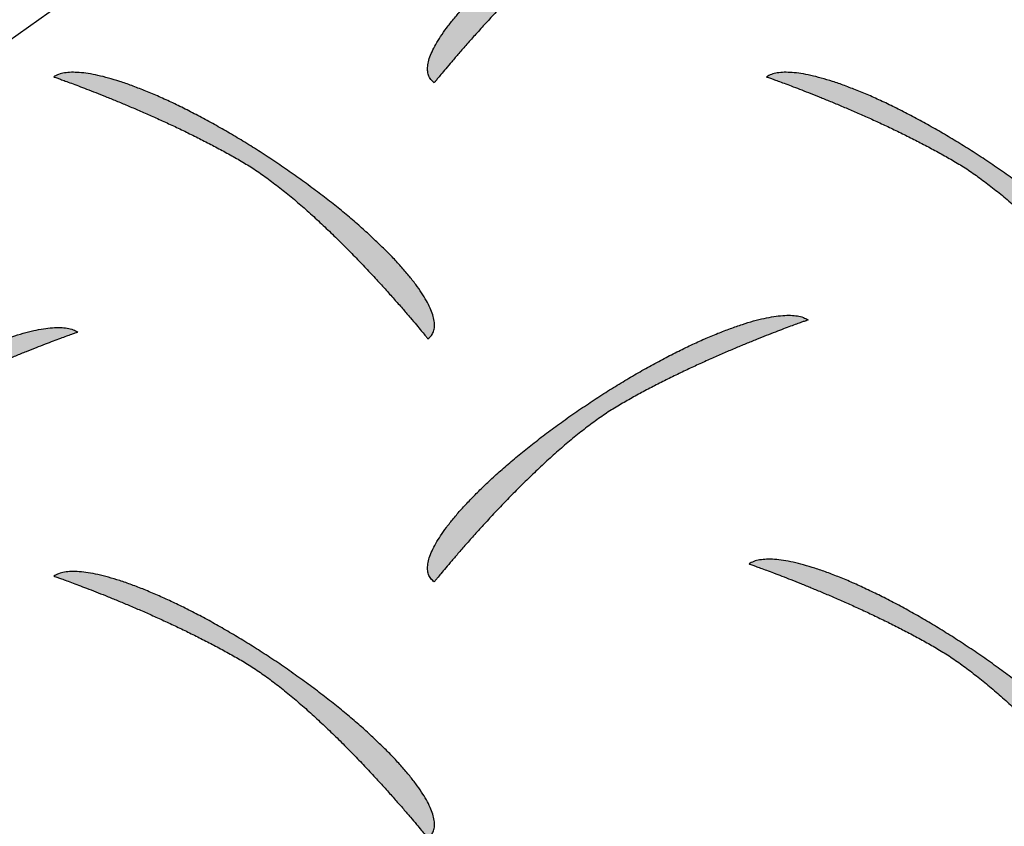
# Model space of a CAD drawing. Extents: x 0 to 216, y 0 to 280.
# Drawn here: x 30 to 31, y 207 to 208 of the extents above; entities that cross this region are included whole.
import ezdxf

# ---------------------------------------------------------------- set-up
doc = ezdxf.new("R2010")
doc.units = 0
doc.header["$LTSCALE"] = 10
doc.header["$MEASUREMENT"] = 0
doc.layers.get('Defpoints').update_dxf_attribs({"linetype": 'CONTINUOUS'})
doc.layers.add('CADdetails-7-VERYFINE', color=7, linetype='CONTINUOUS')
doc.layers.add('CADdetails-9-EXTRAFINE', color=9, linetype='CONTINUOUS')
doc.styles.add('CADdetails-DIMENSIONS', font='ARIALN.TTF', dxfattribs={"height": 2.38})
doc.dimstyles.new('CADdetails-LEADER', dxfattribs={"dimtxt": 2.38, "dimasz": 2.38, "dimexe": 0.5, "dimexo": 1.5, "dimgap": 1, "dimtad": 0, "dimzin": 0, "dimdsep": 46, "dimtxsty": 'CADdetails-DIMENSIONS', "dimcen": 1, "dimclrd": 256, "dimclre": 256, "dimclrt": 256, "dimadec": 0, "dimazin": 0, "dimtfac": 1, "dimtdec": 4, "dimtofl": 0, "dimtmove": 0, "dimatfit": 3, "dimfxl": 1, "dimtolj": 1, "dimtzin": 0, "dimarcsym": 0})

# ---------------------------------------------------------------- blocks, each defined once
blk = doc.blocks.new('*D18')
at = {"layer": 'CADdetails-7-VERYFINE', "lineweight": -2, "transparency": 16777216}
for p, q in [((27.969, 217.5152), (26.3832, 216.3566)), ((16.6187, 209.2231), (18.2045, 210.3816))]:
    blk.add_line(p, q, dxfattribs=at)
at = {"layer": 'CADdetails-7-VERYFINE', "transparency": 16777216}
for points in [[(27.735, 217.8355), (28.203, 217.1949), (29.8908, 218.9191)], [(16.3847, 209.5434), (16.8527, 208.9028), (14.6969, 207.8191)]]:
    blk.add_solid(points, dxfattribs=at)
at = {"layer": 'Defpoints', "color": 0, "transparency": 16777216}
for p in [(29.8498, 218.9753), (29.8908, 218.9191), (14.6559, 207.8752)]:
    blk.add_point(p, dxfattribs=at)
at = {"layer": 'CADdetails-7-VERYFINE', "transparency": 16777216, "insert": (22.2939, 213.3691), "char_height": 2.38, "attachment_point": 5, "rotation": 36.1504, "style": 'CADdetails-DIMENSIONS'}
blk.add_mtext('\\A1;16 3/4"', dxfattribs=at)

msp = doc.modelspace()

# ---------------------------------------------------------------- hatches: boundary and pattern name
at = {"layer": 'CADdetails-9-EXTRAFINE', "linetype": 'Continuous'}
h = msp.add_hatch(color=256, dxfattribs=at)
edge = h.paths.add_edge_path(flags=0)
edge.add_spline(control_points=[(30.5672, 208.2969), (30.5617, 208.2936), (30.5504, 208.2867), (30.5338, 208.2752), (30.5171, 208.2625), (30.5003, 208.2489), (30.4836, 208.2345), (30.4672, 208.2196), (30.4511, 208.2044), (30.4354, 208.189), (30.4203, 208.1737), (30.4059, 208.1586), (30.3923, 208.1441), (30.3797, 208.1302), (30.3681, 208.1171), (30.3576, 208.1052), (30.3485, 208.0946), (30.3407, 208.0854), (30.3345, 208.0779), (30.33, 208.0724), (30.3271, 208.0689), (30.3259, 208.0673), (30.3255, 208.0669)], knot_values=[0, 0, 0, 0, 0.022062, 0.045223, 0.069289, 0.094046, 0.119267, 0.144716, 0.17015, 0.195322, 0.219977, 0.243863, 0.26672, 0.288289, 0.30831, 0.326519, 0.342654, 0.356451, 0.367645, 0.37597, 0.38116, 0.382949, 0.382949, 0.382949, 0.382949], degree=3, periodic=0)
edge.add_spline(control_points=[(30.3255, 208.0669), (30.3238, 208.0681), (30.3207, 208.071), (30.3178, 208.0766), (30.3166, 208.0831), (30.3171, 208.0904), (30.3191, 208.0985), (30.3226, 208.1073), (30.3275, 208.1169), (30.3338, 208.1271), (30.3415, 208.1379), (30.3505, 208.1493), (30.3607, 208.1612), (30.3722, 208.1736), (30.3848, 208.1863), (30.3986, 208.1994), (30.4135, 208.2128), (30.4294, 208.2265), (30.4463, 208.2403), (30.4641, 208.2542), (30.4829, 208.2682), (30.4958, 208.2774), (30.5024, 208.2821)], knot_values=[0, 0, 0, 0, 0.007179, 0.0141, 0.02142, 0.029641, 0.039071, 0.049874, 0.062123, 0.075838, 0.091005, 0.107592, 0.125554, 0.14484, 0.16539, 0.187143, 0.210036, 0.234002, 0.258974, 0.284885, 0.311667, 0.339252, 0.339252, 0.339252, 0.339252], degree=3, periodic=0)
edge.add_spline(control_points=[(30.5024, 208.2821), (30.509, 208.2867), (30.5223, 208.2958), (30.5424, 208.3089), (30.5623, 208.3214), (30.582, 208.3332), (30.6015, 208.3444), (30.6207, 208.3548), (30.6394, 208.3644), (30.6576, 208.3733), (30.6753, 208.3813), (30.6923, 208.3885), (30.7086, 208.3947), (30.7241, 208.4001), (30.7386, 208.4045), (30.7522, 208.408), (30.7648, 208.4104), (30.7762, 208.4118), (30.7865, 208.4121), (30.7955, 208.4113), (30.8032, 208.4094), (30.8076, 208.4072), (30.8095, 208.4058)], knot_values=[0, 0, 0, 0, 0.027793, 0.055184, 0.08209, 0.108424, 0.134102, 0.159037, 0.183145, 0.20634, 0.228538, 0.249658, 0.269619, 0.288345, 0.305764, 0.321812, 0.336435, 0.349598, 0.361292, 0.371556, 0.380508, 0.3884, 0.3884, 0.3884, 0.3884], degree=3, periodic=0)
edge.add_spline(control_points=[(30.8095, 208.4058), (30.8092, 208.4057), (30.8079, 208.4053), (30.8051, 208.4043), (30.8005, 208.4026), (30.7942, 208.4004), (30.7864, 208.3975), (30.7772, 208.394), (30.7667, 208.39), (30.7551, 208.3855), (30.7424, 208.3804), (30.7287, 208.3749), (30.7142, 208.3688), (30.6991, 208.3624), (30.6834, 208.3555), (30.6672, 208.3481), (30.6507, 208.3404), (30.6339, 208.3324), (30.6171, 208.324), (30.6003, 208.3153), (30.5836, 208.3063), (30.5727, 208.3), (30.5672, 208.2969)], knot_values=[0, 0, 0, 0, 0.001191, 0.004673, 0.010309, 0.01796, 0.027492, 0.038767, 0.051648, 0.065999, 0.081686, 0.098571, 0.116521, 0.135401, 0.155077, 0.175415, 0.196284, 0.217553, 0.23909, 0.260768, 0.282459, 0.304039, 0.304039, 0.304039, 0.304039], degree=3, periodic=0)
h = msp.add_hatch(color=256, dxfattribs=at)
edge = h.paths.add_edge_path(flags=0)
edge.add_spline(control_points=[(30.0755, 207.9654), (30.0811, 207.9621), (30.0923, 207.9551), (30.1089, 207.9436), (30.1257, 207.9309), (30.1424, 207.9173), (30.1591, 207.9029), (30.1755, 207.888), (30.1917, 207.8727), (30.2073, 207.8574), (30.2224, 207.8421), (30.2368, 207.827), (30.2504, 207.8125), (30.2631, 207.7986), (30.2747, 207.7856), (30.2851, 207.7736), (30.2942, 207.763), (30.302, 207.7539), (30.3082, 207.7464), (30.3128, 207.7409), (30.3156, 207.7374), (30.3169, 207.7358), (30.3172, 207.7354)], knot_values=[0, 0, 0, 0, 0.022086, 0.045268, 0.069351, 0.09412, 0.11935, 0.144803, 0.170238, 0.195406, 0.220056, 0.243933, 0.26678, 0.288337, 0.308345, 0.326542, 0.342664, 0.356449, 0.367633, 0.375949, 0.381134, 0.382922, 0.382922, 0.382922, 0.382922], degree=3, periodic=0)
edge.add_spline(control_points=[(30.3172, 207.7354), (30.3189, 207.7366), (30.322, 207.7394), (30.325, 207.745), (30.3262, 207.7515), (30.3257, 207.7588), (30.3237, 207.7668), (30.3202, 207.7756), (30.3153, 207.7851), (30.309, 207.7953), (30.3013, 207.8061), (30.2924, 207.8175), (30.2821, 207.8294), (30.2707, 207.8417), (30.258, 207.8545), (30.2443, 207.8676), (30.2294, 207.881), (30.2135, 207.8946), (30.1965, 207.9085), (30.1787, 207.9224), (30.1599, 207.9364), (30.1469, 207.9456), (30.1403, 207.9502)], knot_values=[0, 0, 0, 0, 0.007145, 0.014029, 0.021309, 0.029492, 0.038886, 0.049657, 0.061876, 0.075563, 0.090705, 0.107271, 0.125217, 0.14449, 0.165032, 0.186782, 0.209677, 0.233651, 0.258638, 0.284571, 0.311384, 0.339008, 0.339008, 0.339008, 0.339008], degree=3, periodic=0)
edge.add_spline(control_points=[(30.1403, 207.9502), (30.1337, 207.9549), (30.1204, 207.964), (30.1004, 207.9772), (30.0805, 207.9897), (30.0607, 208.0015), (30.0412, 208.0127), (30.0221, 208.0231), (30.0033, 208.0328), (29.9851, 208.0416), (29.9674, 208.0496), (29.9504, 208.0568), (29.9341, 208.0631), (29.9186, 208.0685), (29.904, 208.0729), (29.8904, 208.0763), (29.8778, 208.0788), (29.8663, 208.0802), (29.8561, 208.0805), (29.847, 208.0797), (29.8393, 208.0778), (29.8348, 208.0756), (29.8329, 208.0743)], knot_values=[0, 0, 0, 0, 0.02782, 0.055234, 0.082157, 0.108505, 0.134193, 0.159138, 0.183254, 0.206457, 0.228665, 0.249796, 0.269771, 0.288513, 0.305953, 0.322026, 0.336678, 0.349874, 0.361605, 0.371907, 0.380895, 0.388811, 0.388811, 0.388811, 0.388811], degree=3, periodic=0)
edge.add_spline(control_points=[(29.8329, 208.0743), (29.8332, 208.0742), (29.8345, 208.0738), (29.8374, 208.0728), (29.842, 208.0711), (29.8482, 208.0688), (29.8561, 208.066), (29.8653, 208.0625), (29.8758, 208.0585), (29.8875, 208.054), (29.9002, 208.0489), (29.9139, 208.0434), (29.9284, 208.0373), (29.9435, 208.0308), (29.9593, 208.0239), (29.9755, 208.0166), (29.992, 208.0089), (30.0088, 208.0009), (30.0256, 207.9925), (30.0424, 207.9838), (30.0591, 207.9747), (30.0701, 207.9685), (30.0755, 207.9654)], knot_values=[0, 0, 0, 0, 0.001194, 0.004682, 0.010329, 0.017995, 0.027544, 0.038838, 0.051741, 0.066116, 0.081826, 0.098736, 0.11671, 0.135614, 0.155312, 0.175671, 0.196559, 0.217843, 0.239393, 0.26108, 0.282776, 0.304357, 0.304357, 0.304357, 0.304357], degree=3, periodic=0)
h = msp.add_hatch(color=256, dxfattribs=at)
edge = h.paths.add_edge_path(flags=0)
edge.add_spline(control_points=[(30.9984, 207.9654), (31.004, 207.9621), (31.0152, 207.9551), (31.0318, 207.9436), (31.0486, 207.9309), (31.0653, 207.9173), (31.082, 207.9029), (31.0985, 207.888), (31.1146, 207.8727), (31.1302, 207.8574), (31.1453, 207.8421), (31.1597, 207.827), (31.1733, 207.8125), (31.186, 207.7986), (31.1976, 207.7856), (31.208, 207.7736), (31.2172, 207.763), (31.2249, 207.7539), (31.2311, 207.7464), (31.2357, 207.7409), (31.2385, 207.7374), (31.2398, 207.7358), (31.2401, 207.7354)], knot_values=[0, 0, 0, 0, 0.022086, 0.045268, 0.069351, 0.09412, 0.11935, 0.144804, 0.170239, 0.195407, 0.220057, 0.243934, 0.266781, 0.288338, 0.308346, 0.326543, 0.342666, 0.356451, 0.367634, 0.375951, 0.381136, 0.382924, 0.382924, 0.382924, 0.382924], degree=3, periodic=0)
edge.add_spline(control_points=[(31.2401, 207.7354), (31.2418, 207.7366), (31.2449, 207.7394), (31.2479, 207.745), (31.2491, 207.7515), (31.2486, 207.7588), (31.2466, 207.7668), (31.2431, 207.7756), (31.2382, 207.7851), (31.2319, 207.7953), (31.2242, 207.8061), (31.2152, 207.8175), (31.205, 207.8294), (31.1935, 207.8417), (31.1809, 207.8545), (31.1671, 207.8676), (31.1523, 207.881), (31.1364, 207.8946), (31.1196, 207.9084), (31.1017, 207.9224), (31.083, 207.9364), (31.0701, 207.9456), (31.0636, 207.9502)], knot_values=[0, 0, 0, 0, 0.007143, 0.014023, 0.021302, 0.029485, 0.038883, 0.049658, 0.061882, 0.075574, 0.090721, 0.107289, 0.125233, 0.144499, 0.165029, 0.186762, 0.209631, 0.233571, 0.258514, 0.284393, 0.311138, 0.338683, 0.338683, 0.338683, 0.338683], degree=3, periodic=0)
edge.add_spline(control_points=[(31.0636, 207.9502), (31.0569, 207.9549), (31.0436, 207.964), (31.0235, 207.9772), (31.0036, 207.9897), (30.9838, 208.0015), (30.9643, 208.0127), (30.9451, 208.0231), (30.9263, 208.0328), (30.9081, 208.0416), (30.8904, 208.0496), (30.8733, 208.0568), (30.857, 208.0631), (30.8416, 208.0685), (30.827, 208.0729), (30.8133, 208.0763), (30.8007, 208.0788), (30.7893, 208.0802), (30.779, 208.0805), (30.7699, 208.0797), (30.7622, 208.0778), (30.7577, 208.0756), (30.7558, 208.0743)], knot_values=[0, 0, 0, 0, 0.027862, 0.055313, 0.08227, 0.108649, 0.134366, 0.159334, 0.183472, 0.206693, 0.228917, 0.250061, 0.270047, 0.288799, 0.306246, 0.322323, 0.336979, 0.350178, 0.36191, 0.372213, 0.3812, 0.389117, 0.389117, 0.389117, 0.389117], degree=3, periodic=0)
edge.add_spline(control_points=[(30.7558, 208.0743), (30.7562, 208.0742), (30.7574, 208.0738), (30.7603, 208.0728), (30.7649, 208.0711), (30.7712, 208.0688), (30.779, 208.066), (30.7882, 208.0625), (30.7987, 208.0585), (30.8104, 208.054), (30.8231, 208.0489), (30.8368, 208.0434), (30.8513, 208.0373), (30.8665, 208.0308), (30.8822, 208.0239), (30.8984, 208.0166), (30.9149, 208.0089), (30.9317, 208.0009), (30.9485, 207.9925), (30.9653, 207.9838), (30.982, 207.9747), (30.993, 207.9685), (30.9984, 207.9654)], knot_values=[0, 0, 0, 0, 0.001194, 0.004682, 0.010329, 0.017995, 0.027544, 0.038838, 0.051741, 0.066115, 0.081825, 0.098735, 0.116709, 0.135612, 0.15531, 0.175669, 0.196557, 0.217841, 0.239391, 0.261077, 0.282774, 0.304354, 0.304354, 0.304354, 0.304354], degree=3, periodic=0)
h = msp.add_hatch(color=256, dxfattribs=at)
edge = h.paths.add_edge_path(flags=0)
edge.add_spline(control_points=[(30.5672, 207.6508), (30.5617, 207.6476), (30.5504, 207.6406), (30.5338, 207.6291), (30.5171, 207.6165), (30.5003, 207.6029), (30.4836, 207.5885), (30.4672, 207.5736), (30.4511, 207.5584), (30.4354, 207.543), (30.4203, 207.5277), (30.4059, 207.5126), (30.3923, 207.498), (30.3797, 207.4841), (30.3681, 207.4711), (30.3576, 207.4592), (30.3485, 207.4485), (30.3407, 207.4394), (30.3345, 207.4319), (30.33, 207.4263), (30.3271, 207.4229), (30.3259, 207.4213), (30.3255, 207.4209)], knot_values=[0, 0, 0, 0, 0.022062, 0.045223, 0.069289, 0.094046, 0.119267, 0.144716, 0.17015, 0.195322, 0.219977, 0.243863, 0.26672, 0.288289, 0.30831, 0.326519, 0.342654, 0.356451, 0.367645, 0.37597, 0.38116, 0.382949, 0.382949, 0.382949, 0.382949], degree=3, periodic=0)
edge.add_spline(control_points=[(30.3255, 207.4209), (30.3238, 207.4221), (30.3207, 207.4249), (30.3178, 207.4305), (30.3166, 207.437), (30.3171, 207.4443), (30.3191, 207.4524), (30.3226, 207.4612), (30.3275, 207.4707), (30.3338, 207.4809), (30.3415, 207.4917), (30.3505, 207.5031), (30.3607, 207.515), (30.3722, 207.5274), (30.3848, 207.5401), (30.3986, 207.5532), (30.4135, 207.5666), (30.4294, 207.5803), (30.4463, 207.5941), (30.4642, 207.6081), (30.4829, 207.6221), (30.4958, 207.6314), (30.5024, 207.636)], knot_values=[0, 0, 0, 0, 0.007175, 0.014087, 0.021394, 0.029598, 0.039011, 0.049796, 0.062028, 0.075725, 0.090878, 0.107452, 0.125405, 0.144684, 0.165231, 0.186985, 0.209882, 0.233856, 0.258842, 0.284771, 0.311577, 0.339191, 0.339191, 0.339191, 0.339191], degree=3, periodic=0)
edge.add_spline(control_points=[(30.5024, 207.636), (30.509, 207.6407), (30.5223, 207.6498), (30.5424, 207.6629), (30.5623, 207.6754), (30.582, 207.6872), (30.6015, 207.6983), (30.6207, 207.7087), (30.6394, 207.7184), (30.6576, 207.7272), (30.6753, 207.7353), (30.6923, 207.7424), (30.7086, 207.7487), (30.7241, 207.7541), (30.7386, 207.7585), (30.7522, 207.7619), (30.7648, 207.7644), (30.7762, 207.7657), (30.7865, 207.7661), (30.7955, 207.7653), (30.8032, 207.7634), (30.8076, 207.7611), (30.8095, 207.7598)], knot_values=[0, 0, 0, 0, 0.027794, 0.055187, 0.082094, 0.10843, 0.134109, 0.159045, 0.183153, 0.206348, 0.228547, 0.249666, 0.269628, 0.288353, 0.305772, 0.32182, 0.336443, 0.349605, 0.361299, 0.371563, 0.380516, 0.388409, 0.388409, 0.388409, 0.388409], degree=3, periodic=0)
edge.add_spline(control_points=[(30.8095, 207.7598), (30.8092, 207.7597), (30.8079, 207.7592), (30.8051, 207.7582), (30.8005, 207.7566), (30.7942, 207.7543), (30.7864, 207.7514), (30.7772, 207.748), (30.7667, 207.744), (30.7551, 207.7394), (30.7424, 207.7344), (30.7287, 207.7288), (30.7142, 207.7228), (30.6991, 207.7163), (30.6834, 207.7094), (30.6672, 207.7021), (30.6507, 207.6944), (30.6339, 207.6863), (30.6171, 207.678), (30.6003, 207.6692), (30.5836, 207.6602), (30.5727, 207.654), (30.5672, 207.6508)], knot_values=[0, 0, 0, 0, 0.001191, 0.004673, 0.010309, 0.01796, 0.027492, 0.038766, 0.051647, 0.065999, 0.081685, 0.09857, 0.11652, 0.135399, 0.155074, 0.175412, 0.196281, 0.217548, 0.239085, 0.260761, 0.282451, 0.30403, 0.30403, 0.30403, 0.30403], degree=3, periodic=0)
h = msp.add_hatch(color=256, dxfattribs=at)
edge = h.paths.add_edge_path(flags=0)
edge.add_spline(control_points=[(29.6215, 207.6351), (29.6159, 207.6318), (29.6047, 207.6249), (29.5881, 207.6133), (29.5713, 207.6006), (29.5546, 207.587), (29.5379, 207.5726), (29.5214, 207.5576), (29.5053, 207.5424), (29.4896, 207.527), (29.4746, 207.5117), (29.4602, 207.4966), (29.4466, 207.482), (29.4339, 207.4681), (29.4223, 207.4551), (29.4119, 207.4431), (29.4027, 207.4325), (29.395, 207.4233), (29.3888, 207.4159), (29.3842, 207.4103), (29.3814, 207.4068), (29.3801, 207.4052), (29.3798, 207.4048)], knot_values=[0, 0, 0, 0, 0.022087, 0.045273, 0.069363, 0.094142, 0.119383, 0.14485, 0.170301, 0.195486, 0.220154, 0.244049, 0.266915, 0.288491, 0.308517, 0.32673, 0.342869, 0.356667, 0.367862, 0.376188, 0.381378, 0.383168, 0.383168, 0.383168, 0.383168], degree=3, periodic=0)
edge.add_spline(control_points=[(29.3798, 207.4048), (29.378, 207.406), (29.3749, 207.4089), (29.3719, 207.4145), (29.3707, 207.421), (29.3712, 207.4283), (29.3732, 207.4364), (29.3767, 207.4452), (29.3816, 207.4548), (29.3879, 207.465), (29.3956, 207.4758), (29.4046, 207.4872), (29.4149, 207.4991), (29.4263, 207.5115), (29.439, 207.5242), (29.4528, 207.5373), (29.4677, 207.5507), (29.4836, 207.5644), (29.5005, 207.5782), (29.5184, 207.5921), (29.5371, 207.6061), (29.55, 207.6153), (29.5566, 207.62)], knot_values=[0, 0, 0, 0, 0.007212, 0.014149, 0.021472, 0.029689, 0.039115, 0.049914, 0.062161, 0.075877, 0.091048, 0.107641, 0.125613, 0.144909, 0.165471, 0.187237, 0.210142, 0.23412, 0.259103, 0.285022, 0.31181, 0.339397, 0.339397, 0.339397, 0.339397], degree=3, periodic=0)
edge.add_spline(control_points=[(29.5566, 207.62), (29.5633, 207.6246), (29.5766, 207.6337), (29.5966, 207.6468), (29.6165, 207.6593), (29.6363, 207.6712), (29.6558, 207.6823), (29.6749, 207.6927), (29.6937, 207.7023), (29.7119, 207.7112), (29.7296, 207.7192), (29.7466, 207.7264), (29.7629, 207.7327), (29.7784, 207.7381), (29.7929, 207.7425), (29.8066, 207.746), (29.8192, 207.7484), (29.8306, 207.7499), (29.8409, 207.7502), (29.85, 207.7495), (29.8577, 207.7476), (29.8622, 207.7454), (29.8641, 207.7441)], knot_values=[0, 0, 0, 0, 0.027794, 0.055187, 0.082095, 0.108433, 0.134115, 0.159056, 0.183172, 0.206377, 0.228589, 0.249724, 0.269704, 0.288453, 0.305898, 0.321975, 0.33663, 0.349828, 0.36156, 0.371861, 0.380846, 0.38876, 0.38876, 0.38876, 0.38876], degree=3, periodic=0)
edge.add_spline(control_points=[(29.8641, 207.7441), (29.8637, 207.7439), (29.8625, 207.7435), (29.8596, 207.7425), (29.855, 207.7408), (29.8487, 207.7386), (29.8409, 207.7357), (29.8317, 207.7322), (29.8212, 207.7282), (29.8095, 207.7236), (29.7968, 207.7185), (29.7831, 207.713), (29.7686, 207.7069), (29.7534, 207.7004), (29.7377, 207.6935), (29.7215, 207.6862), (29.705, 207.6785), (29.6882, 207.6705), (29.6714, 207.6621), (29.6546, 207.6534), (29.6379, 207.6444), (29.6269, 207.6382), (29.6215, 207.6351)], knot_values=[0, 0, 0, 0, 0.001194, 0.004686, 0.010336, 0.018007, 0.027562, 0.038862, 0.051772, 0.066153, 0.08187, 0.098786, 0.116765, 0.135672, 0.155372, 0.175732, 0.196617, 0.217896, 0.239438, 0.261112, 0.282791, 0.304349, 0.304349, 0.304349, 0.304349], degree=3, periodic=0)
h = msp.add_hatch(color=256, dxfattribs=at)
edge = h.paths.add_edge_path(flags=0)
edge.add_spline(control_points=[(30.9756, 207.3351), (30.9812, 207.3318), (30.9924, 207.3249), (31.009, 207.3134), (31.0258, 207.3007), (31.0426, 207.2871), (31.0593, 207.2727), (31.0758, 207.2578), (31.0919, 207.2426), (31.1076, 207.2272), (31.1228, 207.2119), (31.1372, 207.1968), (31.1508, 207.1823), (31.1635, 207.1684), (31.1752, 207.1553), (31.1857, 207.1434), (31.1948, 207.1328), (31.2026, 207.1236), (31.2089, 207.1161), (31.2135, 207.1106), (31.2163, 207.1071), (31.2176, 207.1055), (31.2179, 207.1051)], knot_values=[0, 0, 0, 0, 0.022066, 0.045239, 0.069323, 0.094103, 0.119352, 0.144832, 0.1703, 0.195507, 0.220199, 0.244121, 0.267013, 0.288617, 0.308671, 0.326911, 0.343074, 0.356894, 0.368107, 0.376447, 0.381647, 0.383439, 0.383439, 0.383439, 0.383439], degree=3, periodic=0)
edge.add_spline(control_points=[(31.2179, 207.1051), (31.2196, 207.1063), (31.2226, 207.1092), (31.2255, 207.1148), (31.2266, 207.1213), (31.2261, 207.1286), (31.224, 207.1367), (31.2205, 207.1455), (31.2155, 207.155), (31.2091, 207.1653), (31.2015, 207.1761), (31.1925, 207.1875), (31.1822, 207.1994), (31.1707, 207.2117), (31.1581, 207.2245), (31.1443, 207.2376), (31.1295, 207.251), (31.1136, 207.2646), (31.0967, 207.2784), (31.0789, 207.2924), (31.0602, 207.3064), (31.0473, 207.3156), (31.0407, 207.3202)], knot_values=[0, 0, 0, 0, 0.007105, 0.013981, 0.021283, 0.029506, 0.038948, 0.049769, 0.062036, 0.075767, 0.090948, 0.107545, 0.125513, 0.144799, 0.165345, 0.187089, 0.209967, 0.233913, 0.258859, 0.28474, 0.311486, 0.339031, 0.339031, 0.339031, 0.339031], degree=3, periodic=0)
edge.add_spline(control_points=[(31.0407, 207.3202), (31.0341, 207.3249), (31.0208, 207.334), (31.0007, 207.3472), (30.9807, 207.3597), (30.961, 207.3715), (30.9414, 207.3827), (30.9223, 207.3931), (30.9035, 207.4027), (30.8852, 207.4116), (30.8675, 207.4196), (30.8505, 207.4268), (30.8342, 207.433), (30.8187, 207.4384), (30.8041, 207.4428), (30.7905, 207.4462), (30.7779, 207.4486), (30.7664, 207.45), (30.7561, 207.4503), (30.7471, 207.4495), (30.7393, 207.4476), (30.7349, 207.4453), (30.733, 207.444)], knot_values=[0, 0, 0, 0, 0.027862, 0.055313, 0.08227, 0.108648, 0.134363, 0.15933, 0.183465, 0.206683, 0.228903, 0.250043, 0.270024, 0.28877, 0.306211, 0.322283, 0.336935, 0.35013, 0.361861, 0.372168, 0.381167, 0.389106, 0.389106, 0.389106, 0.389106], degree=3, periodic=0)
edge.add_spline(control_points=[(30.733, 207.444), (30.7333, 207.4439), (30.7346, 207.4435), (30.7374, 207.4425), (30.7421, 207.4408), (30.7483, 207.4385), (30.7561, 207.4357), (30.7653, 207.4322), (30.7759, 207.4282), (30.7875, 207.4237), (30.8003, 207.4186), (30.814, 207.4131), (30.8284, 207.407), (30.8436, 207.4005), (30.8594, 207.3936), (30.8756, 207.3863), (30.8921, 207.3786), (30.9088, 207.3706), (30.9257, 207.3622), (30.9425, 207.3535), (30.9592, 207.3444), (30.9702, 207.3382), (30.9756, 207.3351)], knot_values=[0, 0, 0, 0, 0.001194, 0.004682, 0.010329, 0.017995, 0.027544, 0.038838, 0.051741, 0.066116, 0.081826, 0.098736, 0.11671, 0.135614, 0.155312, 0.175671, 0.196559, 0.217843, 0.239393, 0.26108, 0.282776, 0.304357, 0.304357, 0.304357, 0.304357], degree=3, periodic=0)
h = msp.add_hatch(color=256, dxfattribs=at)
edge = h.paths.add_edge_path(flags=0)
edge.add_spline(control_points=[(30.0755, 207.3193), (30.0811, 207.3161), (30.0923, 207.3091), (30.1089, 207.2975), (30.1257, 207.2848), (30.1424, 207.2712), (30.1591, 207.2568), (30.1755, 207.2419), (30.1917, 207.2266), (30.2073, 207.2112), (30.2224, 207.1959), (30.2368, 207.1808), (30.2504, 207.1662), (30.2631, 207.1523), (30.2747, 207.1393), (30.2851, 207.1274), (30.2942, 207.1167), (30.302, 207.1075), (30.3082, 207.1001), (30.3128, 207.0945), (30.3156, 207.0911), (30.3169, 207.0895), (30.3172, 207.0891)], knot_values=[0, 0, 0, 0, 0.022087, 0.045273, 0.069363, 0.094142, 0.119383, 0.14485, 0.170301, 0.195486, 0.220154, 0.244049, 0.266915, 0.288491, 0.308517, 0.32673, 0.342869, 0.356667, 0.367862, 0.376188, 0.381378, 0.383168, 0.383168, 0.383168, 0.383168], degree=3, periodic=0)
edge.add_spline(control_points=[(30.3172, 207.0891), (30.3189, 207.0903), (30.322, 207.0931), (30.325, 207.0987), (30.3262, 207.1052), (30.3257, 207.1126), (30.3237, 207.1206), (30.3202, 207.1295), (30.3153, 207.139), (30.309, 207.1492), (30.3013, 207.16), (30.2924, 207.1714), (30.2821, 207.1833), (30.2707, 207.1957), (30.258, 207.2084), (30.2443, 207.2215), (30.2294, 207.2349), (30.2135, 207.2486), (30.1965, 207.2624), (30.1787, 207.2763), (30.1599, 207.2904), (30.1469, 207.2996), (30.1403, 207.3042)], knot_values=[0, 0, 0, 0, 0.007179, 0.014101, 0.021421, 0.029639, 0.039063, 0.049859, 0.062099, 0.075803, 0.090959, 0.107537, 0.125491, 0.144771, 0.165318, 0.187072, 0.20997, 0.233945, 0.258934, 0.284867, 0.31168, 0.339304, 0.339304, 0.339304, 0.339304], degree=3, periodic=0)
edge.add_spline(control_points=[(30.1403, 207.3042), (30.1337, 207.3088), (30.1204, 207.318), (30.1004, 207.3311), (30.0805, 207.3436), (30.0607, 207.3555), (30.0412, 207.3666), (30.0221, 207.3771), (30.0033, 207.3867), (29.9851, 207.3956), (29.9674, 207.4036), (29.9504, 207.4108), (29.9341, 207.417), (29.9186, 207.4224), (29.904, 207.4268), (29.8904, 207.4303), (29.8778, 207.4327), (29.8663, 207.4341), (29.8561, 207.4345), (29.847, 207.4337), (29.8393, 207.4318), (29.8348, 207.4296), (29.8329, 207.4283)], knot_values=[0, 0, 0, 0, 0.02782, 0.055234, 0.082157, 0.108505, 0.134194, 0.159138, 0.183254, 0.206458, 0.228666, 0.249797, 0.269772, 0.288515, 0.305955, 0.322028, 0.336681, 0.349877, 0.361608, 0.37191, 0.380897, 0.388812, 0.388812, 0.388812, 0.388812], degree=3, periodic=0)
edge.add_spline(control_points=[(29.8329, 207.4283), (29.8332, 207.4282), (29.8345, 207.4277), (29.8374, 207.4267), (29.842, 207.4251), (29.8482, 207.4228), (29.8561, 207.4199), (29.8653, 207.4165), (29.8758, 207.4125), (29.8875, 207.4079), (29.9002, 207.4029), (29.9139, 207.3973), (29.9284, 207.3913), (29.9435, 207.3848), (29.9593, 207.3779), (29.9755, 207.3706), (29.992, 207.3629), (30.0088, 207.3548), (30.0256, 207.3464), (30.0424, 207.3377), (30.0591, 207.3287), (30.0701, 207.3225), (30.0755, 207.3193)], knot_values=[0, 0, 0, 0, 0.001194, 0.004682, 0.010329, 0.017995, 0.027544, 0.038839, 0.051742, 0.066117, 0.081827, 0.098737, 0.116712, 0.135615, 0.155314, 0.175674, 0.196562, 0.217847, 0.239398, 0.261086, 0.282784, 0.304366, 0.304366, 0.304366, 0.304366], degree=3, periodic=0)

# ---------------------------------------------------------------- linework, layer by layer
msp.add_line((24.1407, 204.1095), (34.7435, 211.6592), dxfattribs=at)
for points, start_tangent in [([(30.5672, 208.2969), (30.5508, 208.2867), (30.5341, 208.2752), (30.5173, 208.2625), (30.5005, 208.2489), (30.4838, 208.2345), (30.4672, 208.2196), (30.4511, 208.2043), (30.4353, 208.1889), (30.4202, 208.1735), (30.4058, 208.1584), (30.3921, 208.1438), (30.3794, 208.1298), (30.3678, 208.1167), (30.3573, 208.1047), (30.3481, 208.094), (30.3403, 208.0848), (30.334, 208.0773), (30.3294, 208.0717), (30.3265, 208.0681), (30.3255, 208.0669)], (-0.865652, -0.500647)), ([(30.0755, 207.9654), (30.0919, 207.9552), (30.1086, 207.9436), (30.1254, 207.9309), (30.1423, 207.9173), (30.159, 207.9029), (30.1755, 207.8879), (30.1917, 207.8726), (30.2074, 207.8572), (30.2225, 207.8419), (30.237, 207.8268), (30.2506, 207.8122), (30.2633, 207.7982), (30.275, 207.7852), (30.2855, 207.7732), (30.2947, 207.7625), (30.3025, 207.7533), (30.3087, 207.7458), (30.3134, 207.7401), (30.3162, 207.7366), (30.3172, 207.7354)], (0.864603, -0.502456)), ([(30.9984, 207.9654), (31.0149, 207.9552), (31.0315, 207.9436), (31.0483, 207.9309), (31.0652, 207.9173), (31.0819, 207.9029), (31.0984, 207.8879), (31.1146, 207.8726), (31.1303, 207.8572), (31.1455, 207.8419), (31.1599, 207.8268), (31.1735, 207.8122), (31.1863, 207.7982), (31.1979, 207.7852), (31.2084, 207.7732), (31.2176, 207.7625), (31.2254, 207.7533), (31.2317, 207.7458), (31.2363, 207.7401), (31.2391, 207.7366), (31.2401, 207.7354)], (0.864603, -0.502456)), ([(30.5672, 207.6508), (30.5508, 207.6407), (30.5341, 207.6292), (30.5173, 207.6165), (30.5005, 207.6029), (30.4838, 207.5885), (30.4672, 207.5735), (30.4511, 207.5582), (30.4353, 207.5428), (30.4202, 207.5275), (30.4058, 207.5124), (30.3921, 207.4977), (30.3794, 207.4838), (30.3678, 207.4707), (30.3573, 207.4587), (30.3481, 207.448), (30.3403, 207.4388), (30.334, 207.4313), (30.3294, 207.4256), (30.3265, 207.4221), (30.3255, 207.4209)], (-0.865652, -0.500647)), ([(30.9756, 207.3351), (30.992, 207.3249), (31.0087, 207.3134), (31.0255, 207.3007), (31.0424, 207.2871), (31.0592, 207.2727), (31.0757, 207.2578), (31.0919, 207.2425), (31.1077, 207.227), (31.1229, 207.2117), (31.1374, 207.1966), (31.1511, 207.182), (31.1638, 207.168), (31.1755, 207.1549), (31.186, 207.1429), (31.1953, 207.1322), (31.2031, 207.123), (31.2094, 207.1155), (31.214, 207.1099), (31.2169, 207.1063), (31.2179, 207.1051)], (0.865647, -0.500655)), ([(30.0755, 207.3193), (30.0919, 207.3091), (30.1086, 207.2976), (30.1254, 207.2849), (30.1423, 207.2712), (30.159, 207.2568), (30.1755, 207.2418), (30.1917, 207.2265), (30.2074, 207.2111), (30.2225, 207.1957), (30.237, 207.1806), (30.2506, 207.1659), (30.2633, 207.152), (30.275, 207.1389), (30.2855, 207.1269), (30.2947, 207.1162), (30.3025, 207.107), (30.3087, 207.0994), (30.3134, 207.0938), (30.3162, 207.0903), (30.3172, 207.0891)], (0.864603, -0.502456))]:
    msp.add_spline(points, degree=3, dxfattribs=dict(at, start_tangent=start_tangent))
for points, start_tangent, end_tangent in [([(30.3255, 208.0669), (30.321, 208.0712), (30.3181, 208.0766), (30.3169, 208.0828), (30.3172, 208.09), (30.3191, 208.0981), (30.3226, 208.1069), (30.3274, 208.1164), (30.3337, 208.1266), (30.3413, 208.1375), (30.3503, 208.1489), (30.3605, 208.1608), (30.372, 208.1732), (30.3847, 208.186), (30.3984, 208.1991), (30.4133, 208.2125), (30.4292, 208.2262), (30.4461, 208.24), (30.464, 208.254), (30.4828, 208.268), (30.5024, 208.2821)], (-0.818793, 0.574089), (0.819339, 0.573309)), ([(30.1403, 207.9502), (30.1203, 207.964), (30.1002, 207.9772), (30.0803, 207.9897), (30.0605, 208.0016), (30.041, 208.0127), (30.0218, 208.0231), (30.003, 208.0328), (29.9848, 208.0417), (29.9671, 208.0497), (29.95, 208.0568), (29.9337, 208.0631), (29.9182, 208.0685), (29.9036, 208.0729), (29.89, 208.0763), (29.8774, 208.0787), (29.8659, 208.08), (29.8556, 208.0803), (29.8467, 208.0795), (29.8391, 208.0775), (29.8329, 208.0743)], (-0.818417, 0.574625), (-0.822022, -0.569455)), ([(31.0636, 207.9502), (31.0435, 207.964), (31.0234, 207.9772), (31.0034, 207.9897), (30.9836, 208.0016), (30.964, 208.0127), (30.9448, 208.0231), (30.9261, 208.0328), (30.9078, 208.0417), (30.8901, 208.0497), (30.873, 208.0568), (30.8567, 208.0631), (30.8412, 208.0685), (30.8265, 208.0729), (30.8129, 208.0763), (30.8003, 208.0787), (30.7888, 208.08), (30.7786, 208.0803), (30.7696, 208.0795), (30.762, 208.0775), (30.7558, 208.0743)], (-0.819039, 0.573738), (-0.822005, -0.56948)), ([(30.3172, 207.7354), (30.3218, 207.7397), (30.3246, 207.745), (30.3259, 207.7512), (30.3255, 207.7584), (30.3236, 207.7664), (30.3202, 207.7752), (30.3154, 207.7847), (30.3091, 207.7949), (30.3015, 207.8057), (30.2925, 207.8171), (30.2823, 207.829), (30.2709, 207.8414), (30.2582, 207.8542), (30.2444, 207.8673), (30.2296, 207.8807), (30.2136, 207.8944), (30.1967, 207.9082), (30.1788, 207.9222), (30.16, 207.9362), (30.1403, 207.9502)], (0.822223, 0.569165), (-0.819959, 0.572422)), ([(31.2401, 207.7354), (31.2447, 207.7397), (31.2476, 207.745), (31.2488, 207.7512), (31.2484, 207.7584), (31.2465, 207.7664), (31.2431, 207.7752), (31.2383, 207.7847), (31.232, 207.7949), (31.2243, 207.8057), (31.2154, 207.8171), (31.2052, 207.829), (31.1937, 207.8414), (31.1811, 207.8542), (31.1673, 207.8673), (31.1525, 207.8807), (31.1366, 207.8944), (31.1197, 207.9082), (31.1019, 207.9222), (31.0832, 207.9362), (31.0636, 207.9502)], (0.822206, 0.56919), (-0.818716, 0.574199)), ([(30.5024, 207.636), (30.5225, 207.6497), (30.5425, 207.6629), (30.5625, 207.6754), (30.5822, 207.6872), (30.6017, 207.6984), (30.6209, 207.7088), (30.6397, 207.7184), (30.6579, 207.7273), (30.6756, 207.7353), (30.6927, 207.7425), (30.709, 207.7487), (30.7244, 207.7541), (30.739, 207.7585), (30.7527, 207.7619), (30.7652, 207.7643), (30.7767, 207.7656), (30.7869, 207.7659), (30.7958, 207.765), (30.8034, 207.763), (30.8095, 207.7598)], (0.81929, 0.57338), (0.816468, -0.577391)), ([(29.5566, 207.62), (29.5767, 207.6337), (29.5968, 207.6468), (29.6167, 207.6593), (29.6365, 207.6712), (29.656, 207.6823), (29.6752, 207.6927), (29.6939, 207.7024), (29.7122, 207.7112), (29.7299, 207.7193), (29.7469, 207.7265), (29.7632, 207.7327), (29.7787, 207.7381), (29.7934, 207.7425), (29.807, 207.746), (29.8196, 207.7484), (29.8311, 207.7497), (29.8413, 207.75), (29.8503, 207.7492), (29.8579, 207.7472), (29.8641, 207.7441)], (0.819285, 0.573387), (0.822223, -0.569165)), ([(30.3255, 207.4209), (30.321, 207.4252), (30.3181, 207.4305), (30.3169, 207.4368), (30.3172, 207.444), (30.3191, 207.452), (30.3226, 207.4608), (30.3274, 207.4703), (30.3337, 207.4805), (30.3413, 207.4913), (30.3503, 207.5027), (30.3605, 207.5147), (30.372, 207.527), (30.3847, 207.5398), (30.3984, 207.5529), (30.4133, 207.5664), (30.4292, 207.58), (30.4461, 207.5939), (30.464, 207.6079), (30.4828, 207.6219), (30.5024, 207.636)], (-0.818993, 0.573803), (0.818417, 0.574625)), ([(31.0407, 207.3202), (31.0206, 207.334), (31.0005, 207.3472), (30.9805, 207.3597), (30.9607, 207.3716), (30.9412, 207.3827), (30.922, 207.3931), (30.9032, 207.4028), (30.8849, 207.4116), (30.8672, 207.4197), (30.8502, 207.4268), (30.8338, 207.4331), (30.8183, 207.4384), (30.8037, 207.4428), (30.7901, 207.4462), (30.7775, 207.4486), (30.766, 207.4499), (30.7557, 207.4501), (30.7468, 207.4492), (30.7391, 207.4472), (30.733, 207.444)], (-0.819039, 0.573738), (-0.81881, -0.574064)), ([(30.1403, 207.3042), (30.1203, 207.318), (30.1002, 207.3311), (30.0803, 207.3437), (30.0605, 207.3555), (30.041, 207.3667), (30.0218, 207.3771), (30.003, 207.3868), (29.9848, 207.3956), (29.9671, 207.4036), (29.95, 207.4108), (29.9337, 207.4171), (29.9182, 207.4224), (29.9036, 207.4268), (29.89, 207.4302), (29.8774, 207.4326), (29.8659, 207.434), (29.8556, 207.4343), (29.8467, 207.4334), (29.8391, 207.4314), (29.8329, 207.4283)], (-0.818417, 0.574625), (-0.822223, -0.569165)), ([(31.2179, 207.1051), (31.2224, 207.1094), (31.2252, 207.1148), (31.2263, 207.121), (31.2259, 207.1282), (31.2239, 207.1362), (31.2205, 207.1451), (31.2156, 207.1546), (31.2093, 207.1648), (31.2016, 207.1757), (31.1926, 207.1871), (31.1824, 207.199), (31.1709, 207.2114), (31.1583, 207.2242), (31.1445, 207.2373), (31.1297, 207.2507), (31.1138, 207.2644), (31.0969, 207.2782), (31.079, 207.2922), (31.0603, 207.3062), (31.0407, 207.3202)], (0.814324, 0.58041), (-0.818716, 0.574199)), ([(30.3172, 207.0891), (30.3218, 207.0934), (30.3246, 207.0987), (30.3259, 207.105), (30.3255, 207.1122), (30.3236, 207.1202), (30.3202, 207.129), (30.3154, 207.1386), (30.3091, 207.1488), (30.3015, 207.1596), (30.2925, 207.171), (30.2823, 207.183), (30.2709, 207.1953), (30.2582, 207.2081), (30.2444, 207.2213), (30.2296, 207.2347), (30.2136, 207.2483), (30.1967, 207.2622), (30.1788, 207.2761), (30.16, 207.2901), (30.1403, 207.3042)], (0.819011, 0.573778), (-0.819959, 0.572422))]:
    msp.add_spline(points, degree=3, dxfattribs=dict(at, start_tangent=start_tangent, end_tangent=end_tangent))
for points, end_tangent in [([(29.8329, 208.0743), (29.8339, 208.074), (29.8368, 208.073), (29.8414, 208.0713), (29.8477, 208.069), (29.8556, 208.0661), (29.8648, 208.0627), (29.8754, 208.0587), (29.8871, 208.0541), (29.8999, 208.049), (29.9136, 208.0435), (29.9281, 208.0374), (29.9433, 208.0309), (29.9591, 208.024), (29.9753, 208.0167), (29.9919, 208.009), (30.0087, 208.0009), (30.0255, 207.9925), (30.0424, 207.9837), (30.0591, 207.9747), (30.0755, 207.9654)], (0.864603, -0.502456)), ([(30.7558, 208.0743), (30.7568, 208.074), (30.7597, 208.073), (30.7643, 208.0713), (30.7707, 208.069), (30.7785, 208.0661), (30.7877, 208.0627), (30.7983, 208.0587), (30.81, 208.0541), (30.8228, 208.049), (30.8365, 208.0435), (30.851, 208.0374), (30.8662, 208.0309), (30.882, 208.024), (30.8983, 208.0167), (30.9148, 208.009), (30.9316, 208.0009), (30.9485, 207.9925), (30.9653, 207.9837), (30.982, 207.9747), (30.9984, 207.9654)], (0.864603, -0.502456)), ([(30.8095, 207.7598), (30.8085, 207.7594), (30.8057, 207.7584), (30.801, 207.7568), (30.7947, 207.7545), (30.7869, 207.7516), (30.7777, 207.7482), (30.7671, 207.7441), (30.7554, 207.7396), (30.7427, 207.7345), (30.729, 207.7289), (30.7145, 207.7229), (30.6993, 207.7164), (30.6836, 207.7095), (30.6673, 207.7021), (30.6508, 207.6944), (30.634, 207.6863), (30.6172, 207.6779), (30.6003, 207.6692), (30.5836, 207.6601), (30.5672, 207.6508)], (-0.864603, -0.502456)), ([(29.8641, 207.7441), (29.8631, 207.7437), (29.8602, 207.7427), (29.8556, 207.741), (29.8492, 207.7387), (29.8414, 207.7358), (29.8321, 207.7324), (29.8216, 207.7283), (29.8099, 207.7237), (29.7971, 207.7187), (29.7834, 207.7131), (29.7689, 207.707), (29.7537, 207.7005), (29.7379, 207.6936), (29.7216, 207.6863), (29.7051, 207.6785), (29.6883, 207.6705), (29.6714, 207.6621), (29.6546, 207.6534), (29.6379, 207.6444), (29.6215, 207.6351)], (-0.865647, -0.500655)), ([(30.733, 207.444), (30.734, 207.4437), (30.7368, 207.4427), (30.7415, 207.441), (30.7478, 207.4387), (30.7557, 207.4358), (30.7649, 207.4324), (30.7755, 207.4284), (30.7872, 207.4238), (30.8, 207.4187), (30.8137, 207.4131), (30.8282, 207.4071), (30.8434, 207.4006), (30.8592, 207.3937), (30.8754, 207.3864), (30.892, 207.3786), (30.9088, 207.3706), (30.9256, 207.3622), (30.9425, 207.3534), (30.9592, 207.3444), (30.9756, 207.3351)], (0.864603, -0.502456)), ([(29.8329, 207.4283), (29.8339, 207.4279), (29.8368, 207.4269), (29.8414, 207.4253), (29.8477, 207.423), (29.8556, 207.4201), (29.8648, 207.4166), (29.8754, 207.4126), (29.8871, 207.4081), (29.8999, 207.403), (29.9136, 207.3974), (29.9281, 207.3914), (29.9433, 207.3849), (29.9591, 207.378), (29.9753, 207.3706), (29.9919, 207.3629), (30.0087, 207.3548), (30.0255, 207.3464), (30.0424, 207.3377), (30.0591, 207.3286), (30.0755, 207.3193)], (0.864537, -0.502569))]:
    msp.add_spline(points, degree=3, dxfattribs=dict(at, end_tangent=end_tangent))

# ---------------------------------------------------------------- dimensions: what is measured, and where the dimension line sits
at = {"layer": 'CADdetails-7-VERYFINE'}
dim = msp.add_aligned_dim(p1=(14.6559, 207.8752), p2=(29.8498, 218.9753), distance=-0.0695, text='16 3/4"', dimstyle='CADdetails-LEADER', override={"dimse1": 1, "dimse2": 1}, dxfattribs=at)
dim.commit()
dim.dimension.update_dxf_attribs({"geometry": '*D18', "text_midpoint": (22.2939, 213.3691)})

doc.saveas('drawing.dxf')
